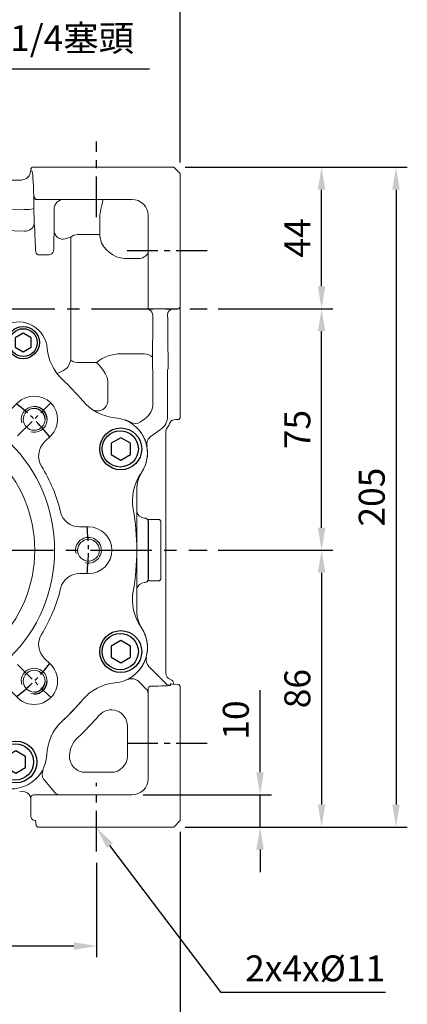
# Model space of a CAD drawing. Units: millimetres. Extents: x -24 to 980, y -14 to 686.
# Drawn here: x 597 to 717, y 147 to 453 of the extents above; entities that cross this region are included whole.
import ezdxf

# ---------------------------------------------------------------- set-up
doc = ezdxf.new("R2010")
doc.units = ezdxf.units.MM
doc.header["$PDSIZE"] = -1
doc.linetypes.add('CENTER', pattern=[10.16, 6.35, -1.27, 1.27, -1.27])
for name, color, linetype in [('CEN', 2, 'CENTER'), ('DIM', 3, 'Continuous'), ('HATCH', 1, 'Continuous'), ('MAIN', 7, 'Continuous'), ('THIN', 1, 'Continuous')]:
    doc.layers.add(name, color=color, linetype=linetype)
doc.styles.get("Standard").update_dxf_attribs({"font": 'simplex.shx'})
doc.dimstyles.new('C', dxfattribs={"dimscale": 3.5, "dimtxt": 2.3, "dimasz": 2, "dimexe": 1, "dimexo": 1, "dimgap": 1, "dimtad": 1, "dimtoh": 1, "dimdec": 4, "dimdsep": 46, "dimtxsty": 'Standard', "dimcen": 0, "dimclrd": 256, "dimclre": 256, "dimclrt": 256, "dimadec": 0, "dimazin": 0, "dimtfac": 0.6, "dimtdec": 4, "dimtofl": 0, "dimtmove": 0, "dimatfit": 3, "dimfxl": 0, "dimtolj": 1, "dimarcsym": 0})
doc.dimstyles.new('L', dxfattribs={"dimscale": 3.5, "dimtxt": 2.3, "dimasz": 2, "dimexe": 1, "dimexo": 1, "dimgap": 1, "dimtad": 1, "dimdec": 3, "dimdsep": 46, "dimtxsty": 'Standard', "dimcen": 0, "dimclrd": 256, "dimclre": 256, "dimclrt": 256, "dimaunit": 1, "dimazin": 2, "dimtfac": 0.6, "dimtdec": 3, "dimtmove": 0, "dimatfit": 3, "dimfxl": 0, "dimtolj": 1, "dimarcsym": 0})

# ---------------------------------------------------------------- blocks, each defined once
blk = doc.blocks.new('BM06')
at = {"layer": 'MAIN'}
blk.add_lwpolyline([(-2.5, -1.44), (0, -2.89), (2.5, -1.44), (2.5, 1.44), (0, 2.89), (-2.5, 1.44)], close=True, dxfattribs=at)
for radius in [5, 4.31]:
    blk.add_circle((0, 0), radius, dxfattribs=at)
blk = doc.blocks.new('BM08')
at = {"layer": 'MAIN'}
blk.add_lwpolyline([(-2.83, -1.73), (0.17, -3.46), (3.17, -1.73), (3.17, 1.73), (0.17, 3.46), (-2.83, 1.73)], close=True, dxfattribs=at)
for centre, radius in [((0.17, 0), 6.5), ((0, 0), 5.63)]:
    blk.add_circle(centre, radius, dxfattribs=at)
blk = doc.blocks.new('A$C4EF65ED1')
at = {"color": 7, "linetype": 'Continuous', "lineweight": 15}
for p, q in [((74.38, 139.15), (74.38, 136.32)), ((88.91, 136.32), (88.91, 139.15)), ((48.12, 125.44), (46.12, 127.44)), ((117.17, 127.44), (115.17, 125.44)), ((35.85, 117.17), (37.85, 115.17)), ((125.44, 115.17), (127.44, 117.17)), ((9.15, 62.73), (9.15, 100.56)), ((26.97, 88.91), (24.15, 88.91)), ((139.15, 88.91), (136.32, 88.91)), ((24.15, 74.38), (26.97, 74.38)), ((136.32, 74.38), (139.15, 74.38)), ((37.85, 48.12), (35.85, 46.12)), ((127.44, 46.12), (125.44, 48.12)), ((46.12, 35.85), (48.12, 37.85)), ((115.17, 37.85), (117.17, 35.85)), ((74.38, 26.97), (74.38, 24.15)), ((88.91, 24.15), (88.91, 26.97))]:
    blk.add_line(p, q, dxfattribs=at)
for centre, radius in [((81.65, 139.15), 3.4), ((81.65, 81.65), 47), ((40.99, 122.3), 3.4), ((122.3, 122.3), 3.4), ((81.65, 81.65), 40.84), ((24.15, 81.65), 3.4), ((139.15, 81.65), 3.4), ((40.99, 40.99), 3.4), ((122.3, 40.99), 3.4), ((81.65, 24.15), 3.4)]:
    blk.add_circle(centre, radius, dxfattribs=at)
for centre, radius, start, end in [((81.65, 81.65), 72.5, 72.9859, 107.0141), ((45.9, 143.57), 9, 64.9895, 175.0105), ((56.04, 165.32), 15, 244.9895, 287.0141), ((107.25, 165.32), 15, 252.9859, 295.0105), ((117.4, 143.57), 9, 4.9895, 115.0105), ((21.99, 145.65), 15, 312.9859, 355.0105), ((81.65, 139.15), 7.26, 0, 180), ((141.31, 145.65), 15, 184.9895, 227.0141), ((81.65, 81.65), 72.5, 132.9859, 140.1128), ((68.39, 136.32), 6, 283.6287, 0.0035), ((94.91, 136.32), 6, 179.9965, 256.3713), ((81.65, 81.65), 72.5, 39.8872, 47.0141), ((40.99, 122.3), 7.26, 45, 225), ((81.65, 81.65), 50.26, 103.6322, 121.3678), ((81.65, 81.65), 50.26, 58.6322, 76.3678), ((122.3, 122.3), 7.26, 315, 135), ((14.51, 137.76), 15, 275.1603, 320.1128), ((52.36, 129.68), 6, 224.9966, 301.3712), ((110.93, 129.68), 6, 238.6287, 315.0035), ((148.79, 137.76), 15, 219.8872, 264.8397), ((16.85, 111.86), 11, 95.1603, 212.562), ((146.45, 111.86), 11, 325.1603, 84.8397), ((33.61, 110.93), 6, 328.6287, 45.0035), ((129.68, 110.93), 6, 134.9966, 211.3712), ((81.65, 81.65), 50.26, 148.6322, 166.3678), ((81.65, 81.65), 50.26, 13.6322, 31.3678), ((-0.85, 100.56), 10, 0, 32.562), ((167.79, 97.01), 15, 145.1603, 190.1128), ((26.97, 94.91), 6, 269.9965, 346.3713), ((136.32, 94.91), 6, 193.6287, 270.0035), ((81.65, 81.65), 72.5, 349.8872, 10.1128), ((24.15, 81.65), 7.26, 90, 270), ((139.15, 81.65), 7.26, 270, 90), ((26.97, 68.39), 6, 13.6287, 90.0035), ((136.32, 68.39), 6, 89.9965, 166.3713), ((81.65, 81.65), 50.26, 193.6322, 211.3678), ((81.65, 81.65), 50.26, 328.6322, 346.3678), ((167.79, 66.28), 15, 169.8872, 214.8397), ((-0.85, 62.73), 10, 327.438, 0), ((16.85, 51.43), 11, 147.438, 264.8397), ((33.61, 52.36), 6, 314.9966, 31.3712), ((129.68, 52.36), 6, 148.6287, 225.0035), ((146.45, 51.43), 11, 275.1603, 34.8397), ((40.99, 40.99), 7.26, 135, 315), ((122.3, 40.99), 7.26, 225, 45), ((14.51, 25.53), 15, 39.8872, 84.8397), ((148.79, 25.53), 15, 95.1603, 140.1128), ((52.36, 33.61), 6, 58.6287, 135.0035), ((81.65, 81.65), 50.26, 238.6322, 256.3678), ((81.65, 81.65), 50.26, 283.6322, 301.3678), ((110.93, 33.61), 6, 44.9966, 121.3712), ((81.65, 81.65), 72.5, 219.8872, 227.1128), ((81.65, 81.65), 72.5, 312.8872, 320.1128), ((68.39, 26.97), 6, 359.9965, 76.3713), ((94.91, 26.97), 6, 103.6287, 180.0035), ((22.1, 17.54), 15, 2.1603, 47.1128), ((141.19, 17.54), 15, 132.8872, 177.8397), ((81.65, 24.15), 7.26, 180, 0), ((48.08, 18.52), 11, 182.1603, 301.8397), ((115.21, 18.52), 11, 238.1603, 357.8397), ((61.79, -3.57), 15, 76.8872, 121.8397), ((81.65, 81.65), 72.5, 256.8872, 283.1128), ((101.5, -3.57), 15, 58.1603, 103.1128)]:
    blk.add_arc(centre, radius, start, end, dxfattribs=at)
at = {"layer": 'CEN'}
for p, q in [((46.12, 117.17), (35.85, 127.44)), ((117.17, 117.17), (127.44, 127.44)), ((46.12, 46.12), (35.85, 35.85)), ((117.17, 46.12), (127.44, 35.85))]:
    blk.add_line(p, q, dxfattribs=at)
for start, end in [(82.7446, 97.2554), (127.7446, 142.2554), (37.7446, 52.2554), (172.7446, 187.2554), (352.7446, 7.2554), (217.7446, 232.2554), (307.7446, 322.2554), (262.7446, 277.2554)]:
    blk.add_arc((81.65, 81.65), 57.5, start, end, dxfattribs=at)
at = {"layer": 'HATCH', "linetype": 'Continuous', "lineweight": 0}
for centre in [(81.65, 139.15), (40.99, 122.3), (122.3, 122.3), (24.15, 81.65), (139.15, 81.65), (40.99, 40.99), (122.3, 40.99), (81.65, 24.15)]:
    blk.add_arc(centre, 4, 255, 195, dxfattribs=at)
at = {"layer": 'MAIN'}
for name, p in [('BM06', (44.4, 146.16)), ('BM06', (118.9, 146.16)), ('BM08', (14.13, 113.13)), ('BM08', (148.99, 113.13)), ('BM08', (13.95, 50.16)), ('BM08', (148.99, 50.16)), ('BM08', (46.5, 15.87)), ('BM08', (116.45, 15.87))]:
    blk.add_blockref(name, p, dxfattribs=at)
blk = doc.blocks.new('*D12')
at = {"layer": 'Defpoints', "color": 0}
for p in [(437.82, 508.52), (437.82, 423.32), (646.82, 405.32)]:
    blk.add_point(p, dxfattribs=at)
at = {"layer": 'DIM', "lineweight": -2}
for p, q in [((437.82, 426.82), (437.82, 512.02)), ((646.82, 408.82), (646.82, 512.02)), ((639.82, 508.52), (444.82, 508.52))]:
    blk.add_line(p, q, dxfattribs=at)
at = {"layer": 'DIM'}
for points in [[(444.82, 509.69), (444.82, 507.36), (437.82, 508.52)], [(639.82, 509.69), (639.82, 507.36), (646.82, 508.52)]]:
    blk.add_solid(points, dxfattribs=at)
at = {"layer": 'DIM', "insert": (543.32, 516.05), "char_height": 8.05, "attachment_point": 5}
blk.add_mtext('\\A1;209', dxfattribs=at)
blk = doc.blocks.new('*D13')
at = {"layer": 'Defpoints', "color": 0}
for p in [(500.82, 194.68), (620.82, 194.68), (500.82, 165.35)]:
    blk.add_point(p, dxfattribs=at)
at = {"layer": 'DIM', "lineweight": -2}
for p, q in [((500.82, 191.18), (500.82, 161.85)), ((620.82, 191.18), (620.82, 161.85)), ((613.82, 165.35), (507.82, 165.35))]:
    blk.add_line(p, q, dxfattribs=at)
at = {"layer": 'DIM'}
for points in [[(507.82, 166.52), (507.82, 164.19), (500.82, 165.35)], [(613.82, 166.52), (613.82, 164.19), (620.82, 165.35)]]:
    blk.add_solid(points, dxfattribs=at)
at = {"layer": 'DIM', "insert": (560.82, 172.88), "char_height": 8.05, "attachment_point": 5}
blk.add_mtext('\\A1;120', dxfattribs=at)
blk = doc.blocks.new('*D14')
at = {"layer": 'Defpoints', "color": 0}
for p in [(474.82, 205.82), (646.82, 204.32), (474.82, 131.47)]:
    blk.add_point(p, dxfattribs=at)
at = {"layer": 'DIM', "lineweight": -2}
for p, q in [((474.82, 202.32), (474.82, 127.97)), ((646.82, 200.82), (646.82, 127.97)), ((639.82, 131.47), (481.82, 131.47))]:
    blk.add_line(p, q, dxfattribs=at)
at = {"layer": 'DIM'}
for points in [[(481.82, 132.63), (481.82, 130.3), (474.82, 131.47)], [(639.82, 132.63), (639.82, 130.3), (646.82, 131.47)]]:
    blk.add_solid(points, dxfattribs=at)
at = {"layer": 'DIM', "insert": (560.82, 138.99), "char_height": 8.05, "attachment_point": 5}
blk.add_mtext('\\A1;172', dxfattribs=at)
blk = doc.blocks.new('*D15')
at = {"layer": 'Defpoints', "color": 0}
for p in [(655.1, 363.32), (690.65, 363.32), (655.1, 288.32)]:
    blk.add_point(p, dxfattribs=at)
at = {"layer": 'DIM', "lineweight": -2}
for p, q in [((658.6, 363.32), (694.15, 363.32)), ((690.65, 295.32), (690.65, 356.32)), ((658.6, 288.32), (694.15, 288.32))]:
    blk.add_line(p, q, dxfattribs=at)
at = {"layer": 'DIM'}
for points in [[(689.49, 356.32), (691.82, 356.32), (690.65, 363.32)], [(689.49, 295.32), (691.82, 295.32), (690.65, 288.32)]]:
    blk.add_solid(points, dxfattribs=at)
at = {"layer": 'DIM', "insert": (683.13, 325.82), "char_height": 8.05, "attachment_point": 5, "rotation": 90}
blk.add_mtext('\\A1;75', dxfattribs=at)
blk = doc.blocks.new('*D16')
at = {"layer": 'Defpoints', "color": 0}
for p in [(644.82, 407.32), (644.82, 202.32), (713.75, 202.32)]:
    blk.add_point(p, dxfattribs=at)
at = {"layer": 'DIM', "lineweight": -2}
for p, q in [((648.32, 407.32), (717.25, 407.32)), ((713.75, 400.32), (713.75, 209.32)), ((648.32, 202.32), (717.25, 202.32))]:
    blk.add_line(p, q, dxfattribs=at)
at = {"layer": 'DIM'}
for points in [[(712.58, 400.32), (714.91, 400.32), (713.75, 407.32)], [(712.58, 209.32), (714.91, 209.32), (713.75, 202.32)]]:
    blk.add_solid(points, dxfattribs=at)
at = {"layer": 'DIM', "insert": (706.22, 304.82), "char_height": 8.05, "attachment_point": 5, "rotation": 90}
blk.add_mtext('\\A1;205', dxfattribs=at)
blk = doc.blocks.new('*D20')
at = {"layer": 'Defpoints', "color": 0}
for p in [(607.31, 219.95), (620.77, 202.14)]:
    blk.add_point(p, dxfattribs=at)
at = {"layer": 'DIM', "lineweight": -2}
for p, q in [((659.5, 150.89), (624.99, 196.56)), ((710.5, 150.89), (659.5, 150.89))]:
    blk.add_line(p, q, dxfattribs=at)
at = {"layer": 'DIM'}
blk.add_solid([(625.92, 197.26), (624.05, 195.85), (620.77, 202.14)], dxfattribs=at)
at = {"layer": 'DIM', "insert": (688.65, 158.41), "char_height": 8.05, "attachment_point": 5}
blk.add_mtext('\\A1;2x4x%%C11', dxfattribs=at)
blk = doc.blocks.new('*D23')
at = {"layer": 'Defpoints', "color": 0}
for p in [(531.85, 391.91), (520.93, 377.6)]:
    blk.add_point(p, dxfattribs=at)
at = {"layer": 'DIM', "lineweight": -2}
for p, q in [((566.87, 437.77), (536.1, 397.47)), ((637.25, 437.77), (566.87, 437.77))]:
    blk.add_line(p, q, dxfattribs=at)
at = {"layer": 'DIM'}
blk.add_solid([(535.17, 398.18), (537.03, 396.77), (531.85, 391.91)], dxfattribs=at)
at = {"layer": 'DIM', "insert": (606.48, 447.4), "char_height": 8.05, "attachment_point": 5}
blk.add_mtext('\\A1;PS1/4塞頭', dxfattribs=at)
blk = doc.blocks.new('*D24')
at = {"layer": 'Defpoints', "color": 0}
for p in [(644.82, 407.32), (690.65, 407.32), (655.1, 363.32)]:
    blk.add_point(p, dxfattribs=at)
at = {"layer": 'DIM', "lineweight": -2}
for p, q in [((648.32, 407.32), (694.15, 407.32)), ((690.65, 370.32), (690.65, 400.32)), ((658.6, 363.32), (694.15, 363.32))]:
    blk.add_line(p, q, dxfattribs=at)
at = {"layer": 'DIM'}
for points in [[(689.49, 400.32), (691.82, 400.32), (690.65, 407.32)], [(689.49, 370.32), (691.82, 370.32), (690.65, 363.32)]]:
    blk.add_solid(points, dxfattribs=at)
at = {"layer": 'DIM', "insert": (683.13, 385.32), "char_height": 8.05, "attachment_point": 5, "rotation": 90}
blk.add_mtext('\\A1;44', dxfattribs=at)
blk = doc.blocks.new('*D25')
at = {"layer": 'Defpoints', "color": 0}
for p in [(655.1, 288.32), (644.82, 202.32), (690.65, 202.32)]:
    blk.add_point(p, dxfattribs=at)
at = {"layer": 'DIM', "lineweight": -2}
for p, q in [((658.6, 288.32), (694.15, 288.32)), ((690.65, 281.32), (690.65, 209.32)), ((648.32, 202.32), (694.15, 202.32))]:
    blk.add_line(p, q, dxfattribs=at)
at = {"layer": 'DIM'}
for points in [[(689.49, 281.32), (691.82, 281.32), (690.65, 288.32)], [(689.49, 209.32), (691.82, 209.32), (690.65, 202.32)]]:
    blk.add_solid(points, dxfattribs=at)
at = {"layer": 'DIM', "insert": (683.13, 245.32), "char_height": 8.05, "attachment_point": 5, "rotation": 90}
blk.add_mtext('\\A1;86', dxfattribs=at)
blk = doc.blocks.new('*D26')
at = {"layer": 'Defpoints', "color": 0}
for p in [(631.82, 212.32), (671.57, 212.32), (644.82, 202.32)]:
    blk.add_point(p, dxfattribs=at)
at = {"layer": 'DIM', "lineweight": -2}
for p, q in [((671.57, 219.32), (671.57, 244.82)), ((635.32, 212.32), (675.07, 212.32)), ((671.57, 202.32), (671.57, 212.32)), ((648.32, 202.32), (675.07, 202.32)), ((671.57, 195.32), (671.57, 188.32))]:
    blk.add_line(p, q, dxfattribs=at)
at = {"layer": 'DIM'}
for points in [[(670.4, 219.32), (672.73, 219.32), (671.57, 212.32)], [(670.4, 195.32), (672.73, 195.32), (671.57, 202.32)]]:
    blk.add_solid(points, dxfattribs=at)
at = {"layer": 'DIM', "insert": (664.04, 235.57), "char_height": 8.05, "attachment_point": 5, "rotation": 90}
blk.add_mtext('\\A1;10', dxfattribs=at)
blk = doc.blocks.new('*D27')
at = {"layer": 'Defpoints', "color": 0}
for p in [(609.43, 319.02), (512.21, 257.61)]:
    blk.add_point(p, dxfattribs=at)
at = {"layer": 'DIM', "lineweight": -2}
for p, q in [((469.38, 230.55), (506.29, 253.87)), ((409.92, 230.55), (469.38, 230.55))]:
    blk.add_line(p, q, dxfattribs=at)
blk.add_arc((560.82, 288.32), 57.5, 208.7932, 214.257, dxfattribs=at)
at = {"layer": 'DIM'}
blk.add_solid([(505.67, 254.86), (506.91, 252.88), (512.21, 257.61)], dxfattribs=at)
at = {"layer": 'DIM', "insert": (437.9, 244.79), "char_height": 8.05, "attachment_point": 5}
blk.add_mtext('\\A1;PCD∅115\\P8xM8x14L', dxfattribs=at)

msp = doc.modelspace()

# ---------------------------------------------------------------- linework, layer by layer
at = {"color": 7, "linetype": 'Continuous', "lineweight": 15}
for p, q in [((600.3854, 406.81605), (600.88609, 407.31605)), ((603.52156, 407.31605), (600.88609, 407.31605)), ((609.01403, 407.31605), (603.52156, 407.31605)), ((644.82024, 407.31605), (609.01403, 407.31605)), ((646.82024, 405.31605), (644.82024, 407.31605)), ((600.3854, 406.31297), (600.3854, 406.81605)), ((600.72256, 406.14451), (600.3854, 406.31297)), ((646.82024, 370.00984), (646.82024, 405.31605)), ((524.25508, 403.31605), (597.3854, 403.31605)), ((602.33015, 397.31605), (609.01403, 397.31605)), ((609.01403, 397.31605), (631.82024, 397.31605)), ((607.6585, 394.31605), (607.6585, 387.10827)), ((621.82024, 391.75682), (621.82024, 388.75682)), ((636.82024, 392.31605), (636.82024, 370.00984)), ((621.82253, 388.55367), (621.82253, 386.39045)), ((611.06946, 385.02717), (612.81056, 385.56325)), ((612.81056, 348.08455), (612.81056, 385.56325)), ((614.94813, 386.39045), (621.82253, 386.39045)), ((630.82024, 378.93235), (633.82024, 378.93235)), ((636.82024, 370.00984), (636.82024, 365.01669)), ((646.82024, 364.51738), (646.82024, 370.00984)), ((636.82024, 365.01669), (636.82024, 365.00395)), ((636.82024, 365.00395), (636.82024, 364.7089)), ((636.82024, 364.7089), (636.82024, 364.59155)), ((636.82024, 364.59155), (636.82024, 363.86281)), ((646.82024, 363.85753), (646.82024, 364.51738)), ((646.32024, 363.35822), (636.9522, 363.35822)), ((638.24899, 361.29467), (638.26674, 361.28631)), ((646.82024, 363.85753), (646.32024, 363.35822)), ((646.82024, 358.37092), (646.82024, 363.85753)), ((646.82024, 347.78271), (646.82024, 358.37092)), ((635.17718, 349.33306), (628.41878, 349.33306)), ((612.81056, 347.37303), (612.81056, 348.08455)), ((614.94813, 346.69128), (614.0684, 346.73184)), ((620.83955, 346.69128), (614.94813, 346.69128)), ((646.82024, 342.87116), (646.82024, 347.78271)), ((638.32373, 344.48494), (638.32373, 338.95948)), ((642.85033, 329.92393), (642.85033, 344.48494)), ((646.82024, 329.44599), (646.82024, 342.87116)), ((624.2943, 340.95318), (624.2943, 340.95237)), ((624.2943, 340.95318), (624.2943, 340.95237)), ((624.2943, 340.95318), (624.2943, 340.95237)), ((624.30063, 335.7849), (624.30063, 334.33649)), ((638.3283, 334.02149), (638.3283, 335.15876)), ((634.50613, 328.22047), (635.76869, 329.10453)), ((645.41799, 328.94599), (646.32024, 328.94599)), ((646.82024, 329.44599), (646.32024, 328.94599)), ((637.73325, 323.73897), (640.71894, 325.82958)), ((642.32024, 325.08969), (642.32024, 250.10499)), ((633.32024, 269.40131), (633.32024, 307.23079)), ((635.64002, 298.31262), (635.82024, 298.31262)), ((637.02024, 297.81605), (636.82024, 297.61605)), ((636.82024, 279.01605), (636.82024, 297.61605)), ((640.32024, 297.81605), (637.02024, 297.81605)), ((640.32024, 297.81605), (640.82024, 297.31605)), ((640.82024, 279.31605), (640.82024, 297.31605)), ((637.02024, 278.81605), (636.82024, 279.01605)), ((640.32024, 278.81605), (637.02024, 278.81605)), ((640.32024, 278.81605), (640.82024, 279.31605)), ((635.64002, 278.31948), (635.82024, 278.31948)), ((634.89215, 264.01918), (634.90318, 264.02623)), ((642.3539, 246.89601), (637.07953, 252.17038)), ((633.90121, 247.53291), (636.23397, 245.20016)), ((636.82024, 245.18267), (636.82024, 244.61541)), ((637.82024, 246.13386), (638.99821, 246.13386)), ((643.76763, 246.31248), (643.61742, 246.82447)), ((643.85893, 246.80696), (643.61742, 246.82447)), ((644.19107, 246.75597), (646.32024, 246.5627)), ((644.32668, 246.75189), (644.19107, 246.75597)), ((644.32668, 246.75189), (646.37004, 246.5664)), ((644.82024, 246.70708), (644.82024, 246.74883)), ((646.50256, 246.47444), (646.82024, 246.06014)), ((646.82024, 245.11473), (646.82024, 246.06339)), ((646.82024, 239.62226), (646.82024, 245.11473)), ((636.82024, 242.57022), (636.81921, 242.5696)), ((636.82024, 244.61541), (636.82024, 239.62226)), ((636.82024, 239.62226), (636.82024, 217.31605)), ((646.82024, 204.31605), (646.82024, 239.62226)), ((621.55265, 236.98235), (621.56791, 236.96945)), ((610.16062, 235.19565), (610.16953, 235.18606)), ((630.38656, 224.31605), (630.38656, 233.74177)), ((636.82024, 217.31605), (636.82024, 223.31605)), ((617.41194, 219.31605), (625.38656, 219.31605)), ((625.38656, 219.29607), (625.38656, 219.31605)), ((607.86854, 213.03092), (604.65719, 216.85805)), ((599.92519, 212.39705), (599.90365, 212.41608)), ((600.3854, 211.31605), (600.3854, 205.81605)), ((600.3854, 211.11416), (600.39089, 211.11192)), ((609.01403, 212.31605), (601.3854, 212.31605)), ((604.02088, 212.31605), (603.50929, 212.31605)), ((631.82024, 212.31605), (609.01403, 212.31605)), ((610.52334, 212.31708), (610.52273, 212.31605)), ((625.82024, 212.31605), (631.82024, 212.31605)), ((601.88746, 204.31605), (601.9292, 204.31605)), ((602.07359, 202.81605), (601.9292, 204.31605)), ((602.57615, 202.31605), (602.16185, 202.63373)), ((602.5729, 202.31605), (603.52156, 202.31605)), ((603.52156, 202.31605), (609.01403, 202.31605)), ((609.01403, 202.31605), (644.82024, 202.31605)), ((644.82024, 202.31605), (646.82024, 204.31605))]:
    msp.add_line(p, q, dxfattribs=at)
at = {"color": 7, "linetype": 'Continuous', "lineweight": 15, "flags": 128}
for points in [[(598.38643, 394.19105), (567.62153, 394.76983), (520.30454, 395.69203)], [(520.14303, 390.16422), (567.35976, 388.53001), (598.44039, 387.48904)], [(607.6585, 387.10828), (607.60661, 384.89347), (607.54946, 381.91429)], [(621.82253, 386.39045), (621.8427, 385.99526), (622.37028, 383.74364)], [(602.8922, 380.05626), (602.70757, 380.074), (602.49036, 380.17474), (602.39013, 380.25447), (602.12634, 380.60415), (601.95632, 381.0524), (601.89668, 381.52985)], [(607.54946, 381.91429), (607.54502, 381.7905), (607.42748, 381.20386)], [(635.17717, 349.33306), (635.75375, 349.30268), (636.30881, 349.22455), (636.82169, 349.10159), (637.27324, 348.93838), (637.64662, 348.741), (637.92793, 348.51681), (638.10665, 348.27418), (638.17614, 348.02215)], [(624.2943, 340.95318), (624.09432, 341.99), (623.5078, 343.23412), (622.62545, 344.57237), (621.57484, 345.88514), (620.84918, 346.68128), (620.83955, 346.69128)], [(638.3283, 335.15876), (638.32882, 335.32926), (638.32373, 338.95948)], [(624.31821, 336.44599), (624.30611, 335.88194), (624.30063, 335.7849)], [(643.86524, 246.80523), (643.85878, 246.80705), (643.87095, 246.80567)], [(643.86495, 246.80596), (643.94137, 246.79435), (644.32667, 246.75189)], [(600.3854, 211.11416), (600.26085, 211.80874), (599.90365, 212.41608)]]:
    msp.add_lwpolyline(points, dxfattribs=at)
at = {"color": 7, "linetype": 'Continuous', "lineweight": 15}
for centre, radius, start, end in [((751.45259, 397.31175), 150.12539, 179.6253213, 182.864729), ((610.65798, 394.31656), 2.99949, 90.0097615, 180.0098075), ((783.61419, 358.33582), 165.38371, 166.3673636, 167.4344691), ((631.82024, 392.31605), 5, 0, 90), ((599.03108, 402.52425), 8.3581, 265.5764578, 286.3385472), ((630.82024, 391.75682), 9, 163.479459, 180), ((598.70606, 390.33412), 2.85746, 264.6652681, 349.4057832), ((630.82024, 388.75682), 9, 180, 181.2933879), ((610.43937, 387.8303), 2.87308, 194.5548839, 282.6683391), ((614.99261, 383.10009), 3.29066, 90.7744273, 131.5367409), ((630.21323, 387.69216), 8.78081, 206.7228917, 273.9639706), ((606.04257, 381.52727), 1.42218, 273.3260816, 346.8555437), ((633.9163, 382.09995), 3.16906, 268.2628581, 336.3965643), ((637.85402, 363.86361), 1.03378, 180.0447317, 237.6372475), ((636.24848, 361.28894), 2.00052, 0.164114, 58.2676385), ((636.26628, 361.28332), 2.00046, 0.085585, 58.7979664), ((644.83253, 361.35672), 2.00149, 90.0623205, 179.8787185), ((628.27775, 337.54444), 11.78946, 89.3145527, 129.1179591), ((596.34861, 352.50951), 17.24469, 335.4671099, 342.6709888), ((615.41697, 350.93172), 4.41107, 233.78071, 252.1983432), ((606.0443, 351.41932), 8.5295, 289.1506287, 314.6301049), ((-277.67659, 333.91364), 901.99835, 0.16085743, 0.44711095), ((-277.67659, 333.91364), 901.99835, 0.16085743, 0.44711095), ((621.25534, 334.67252), 3.06377, 251.0716787, 353.7031681), ((632.32606, 334.02135), 6.00224, 304.9986774, 0.001372), ((625.62125, 318.53326), 11.09711, 59.4260106, 67.7862885), ((632.78264, 330.6733), 2.9978, 239.6032926, 305.0939596), ((645.36947, 326.94494), 2.00105, 89.9945873, 159.2922161), ((625.62125, 318.53326), 11.01309, 327.4379642, 18.790085), ((625.62125, 318.53326), 11.01309, 18.790085, 30.0954397), ((602.85816, 310.16136), 35.26462, 17.3843879, 19.7547036), ((639.45584, 321.28137), 3.00118, 125.0275623, 191.2134126), ((643.32024, 307.23079), 10, 147.4379642, 180), ((635.91849, 300.9812), 2.68306, 194.4442399, 264.0426134), ((635.82042, 297.3128), 0.99982, 0.009276, 90.010044), ((635.82042, 279.3193), 0.99982, 269.989956, 359.990724), ((635.91849, 275.65091), 2.68306, 95.9573866, 165.5557601), ((643.32024, 269.40131), 10, 180, 212.5620358), ((625.62125, 258.09884), 11, 292.8794673, 32.5620358), ((639.20257, 254.29162), 3.00116, 164.3596656, 224.9756182), ((631.78016, 245.40961), 3.00121, 45.0304632, 115.8663875), ((644.31915, 250.10409), 1.99891, 179.9742227, 253.3967804), ((634.82231, 243.78632), 1.99793, 0.0031942, 45.0442275), ((637.79699, 245.14323), 0.97755, 126.0991226, 177.687543), ((643.76562, 248.31191), 1.99943, 225.0846696, 270.0577748), ((560.82024, 288.31605), 72.5, 312.887185, 319.3507563), ((625.38656, 233.74177), 5, 0, 139.7940411), ((560.82024, 288.31605), 79.54089, 312.887185, 319.7940411), ((620.36898, 224.20523), 15, 132.887185, 143.7201168), ((620.36898, 224.20523), 7.95911, 132.887185, 177.8536649), ((617.41194, 224.31605), 5, 177.8536649, 270), ((625.38656, 224.31605), 5, 270, 0), ((594.38746, 225.1853), 11.01309, 314.2049915, 325.4938073), ((657.10317, 183.21526), 64.45145, 145.0395663, 146.3313601), ((606.95719, 218.78605), 3.0012, 153.0415518, 219.9718822), ((631.82024, 217.31605), 5, 270, 0), ((597.62634, 210.46495), 2.99884, 40.5889417, 102.4100669), ((598.39206, 211.11455), 1.99883, 359.9246016, 39.9134062), ((601.3854, 211.31605), 1, 90, 180), ((609.40022, 214.31441), 1.99836, 219.9617634, 269.9963933)]:
    msp.add_arc(centre, radius, start, end, dxfattribs=at)
at = {"color": 7, "linetype": 'Continuous'}
msp.add_arc((602.33015, 398.31605), 1, 181.2936882, 270, dxfattribs=at)
at = {"color": 7, "linetype": 'Continuous', "lineweight": 15, "extrusion": (1.68451e-14, -1.85461e-27, -1)}
msp.add_ellipse((597.38129, 406.31708), major_axis=(-2.68825, 1.3432), ratio=0.998288266, start_param=2.678904009, end_param=4.24833034, dxfattribs=at)
at = {"color": 7, "linetype": 'Continuous', "lineweight": 15, "extrusion": (0, 0, -1)}
for centre, major_axis, ratio, start_param, end_param in [((600.70472, 393.14896), (0, 13), 0.052407779, 0.026179939, 1.163931818), ((600.37471, 363.31605), (0, 34.27996), 0.052407829, 0.687501804, 1.010632466), ((-82.17665, 339.38358), (-1406.11362, -36.85822), 0.018490832, 2.08016995, 2.082804657), ((637.35177, 363.31605), (0, 35), 0.026185922, 1.628821462, 2.023022047), ((642.82556, 357.36644), (0, 4), 0.026185922, 0.052359878, 1.415639261), ((643.82161, 363.31605), (0, 34.5), 0.026185922, 4.205548874, 4.557231914), ((638.22325, 347.14821), (0, 2), 0.026185922, 3.673513519, 5.164614701), ((643.00888, 346.08375), (0, 1.60665), 0.016298508, 1.063956221, 2.733504523), ((638.05724, 336.37528), (0, 10.5), 0.026185922, 0.531920866, 1.322126899), ((637.84965, 329.92518), (-4.43583, 2.30915), 0.999825707, 2.661805486, 3.621379821), ((637.82024, 245.127), (0, 1.00686), 0.993188743, 5.640680929, 6.283185307), ((638.81478, 246.31728), (-4.95315, 0.0068), 0.037007005, 3.130680825, 4.675297213), ((649.82024, 246.9263), (-6.5, 0), 0.052407779, 5.759586532, 5.979627641)]:
    msp.add_ellipse(centre, major_axis=major_axis, ratio=ratio, start_param=start_param, end_param=end_param, dxfattribs=at)
at = {"color": 7, "linetype": 'Continuous', "lineweight": 15, "extrusion": (1.68451e-14, 9.22967e-29, -1)}
msp.add_ellipse((638.81852, 329.42082), major_axis=(4.43699, -2.30975), ratio=0.999564524, start_param=6.164487574, end_param=6.470225769, dxfattribs=at)
at = {"color": 7, "linetype": 'Continuous', "lineweight": 15, "extrusion": (1.68451e-14, -6.20834e-28, -1)}
msp.add_ellipse((644.32092, 325.08898), major_axis=(1.77479, -0.9239), ratio=0.999564524, start_param=2.661805486, end_param=3.328633116, dxfattribs=at)
at = {"color": 7, "linetype": 'Continuous', "lineweight": 15, "extrusion": (0, -1.06067e-14, -1)}
msp.add_ellipse((643.32024, 246.74883), major_axis=(0, -1.50206), ratio=0.998629535, start_param=3.430765549, end_param=4.71238898, dxfattribs=at)
at = {"color": 7, "linetype": 'Continuous', "lineweight": 15, "extrusion": (1.68451e-14, 0, -1)}
msp.add_ellipse((601.88746, 205.81605), major_axis=(-1.50206, 0), ratio=0.998629535, start_param=4.71238898, end_param=6.283185307, dxfattribs=at)
at = {"color": 7, "linetype": 'Continuous', "lineweight": 15}
for points in [[(646.82024, 246.06339), (646.32024, 246.5627)], [(646.50619, 246.4642), (646.32024, 246.5627)], [(646.36455, 246.53923), (646.5062, 246.46421)], [(646.82024, 246.06339), (646.82024, 246.04119)], [(602.07359, 202.81605), (602.17207, 202.63009)], [(602.59507, 202.31605), (602.5729, 202.31605)]]:
    msp.add_open_spline(points, degree=1, dxfattribs=at)
at = {"layer": 'CEN', "ltscale": 2}
for p, q in [((620.82024, 391.75682), (620.82024, 415.25188)), ((620.82024, 194.67928), (620.82024, 216.08815)), ((620.82024, 194.67928), (620.82024, 216.08815))]:
    msp.add_line(p, q, dxfattribs=at)
at = {"layer": 'CEN', "ltscale": 1.5}
for p, q in [((655.1036, 381.31605), (629.15238, 381.31605)), ((655.1036, 228.31605), (628.74311, 228.31605))]:
    msp.add_line(p, q, dxfattribs=at)
at = {"layer": 'CEN', "ltscale": 3}
for p, q in [((436.41771, 363.31605), (655.1036, 363.31605)), ((466.53688, 288.31605), (655.1036, 288.31605))]:
    msp.add_line(p, q, dxfattribs=at)
at = {"layer": 'MAIN'}
msp.add_line((636.82024, 297.31297), (636.82024, 279.31913), dxfattribs=at)
for centre, start, end in [((601.47888, 328.97469), 2.6106144, 87.3893856), ((601.47888, 247.65741), 272.6106144, 357.3893856)]:
    msp.add_arc(centre, 3.375, start, end, dxfattribs=at)
at = {"layer": 'THIN'}
for centre, start, end in [((601.47888, 328.97469), 359.427004, 90.572996), ((601.47888, 247.65741), 269.427004, 0.572996)]:
    msp.add_arc(centre, 4, start, end, dxfattribs=at)

# ---------------------------------------------------------------- block references
at = {"layer": 'MAIN'}
msp.add_blockref('A$C4EF65ED1', (479.17422, 206.67003), dxfattribs=at)

# ---------------------------------------------------------------- dimensions: what is measured, and where the dimension line sits
at = {"layer": 'DIM'}
for base, p1, p2, angle, picture, middle in [((437.82024, 508.52399), (646.82024, 405.31605), (437.82024, 423.31605), 180, '*D12', (543.32024, 508.52399)), ((713.74538, 202.31605), (644.82024, 407.31605), (644.82022, 202.31605), 90, '*D16', (713.74538, 304.81605)), ((690.65411, 363.31605), (655.1036, 288.31605), (655.1036, 363.31605), 90, '*D15', (690.65411, 325.81605))]:
    dim = msp.add_linear_dim(base=base, p1=p1, p2=p2, angle=angle, dimstyle='L', dxfattribs=at)
    dim.commit()
    dim.dimension.update_dxf_attribs({"geometry": picture, "text_midpoint": middle, "dimtype": 160})
for p1, p2, text, picture, middle in [((520.92713, 377.60388), (531.85157, 391.90971), 'PS1/4塞頭', '*D23', (606.48221, 437.76556)), ((609.43313, 319.02496), (512.20735, 257.60714), 'PCD<>\\P8xM8x14L', '*D27', (437.89983, 230.55497)), ((607.31046, 219.94791), (620.76532, 202.14302), '2x4x%%C11', '*D20', (688.64763, 150.88837))]:
    dim = msp.add_diameter_dim_2p(p1=p1, p2=p2, text=text, dimstyle='C', dxfattribs=at)
    dim.commit()
    dim.dimension.update_dxf_attribs({"geometry": picture, "text_midpoint": middle, "dimtype": 163})
for base, p1, p2, angle, picture, middle in [((690.65411, 407.31605), (655.1036, 363.31605), (644.82024, 407.31605), 90, '*D24', (683.12911, 385.31605)), ((690.65411, 202.31605), (655.1036, 288.31605), (644.82022, 202.31605), 90, '*D25', (683.12911, 245.31605)), ((671.56591, 212.31605), (644.82022, 202.31605), (631.82024, 212.31605), 90, '*D26', (664.04091, 235.56605)), ((474.82024, 131.46732), (646.82024, 204.31605), (474.82024, 205.81605), 180, '*D14', (560.82024, 138.99232)), ((500.82024, 165.35241), (620.82024, 194.67928), (500.82024, 194.67928), 180, '*D13', (560.82024, 172.87741))]:
    dim = msp.add_linear_dim(base=base, p1=p1, p2=p2, angle=angle, dimstyle='L', dxfattribs=at)
    dim.commit()
    dim.dimension.update_dxf_attribs({"geometry": picture, "text_midpoint": middle})

doc.saveas('drawing.dxf')
